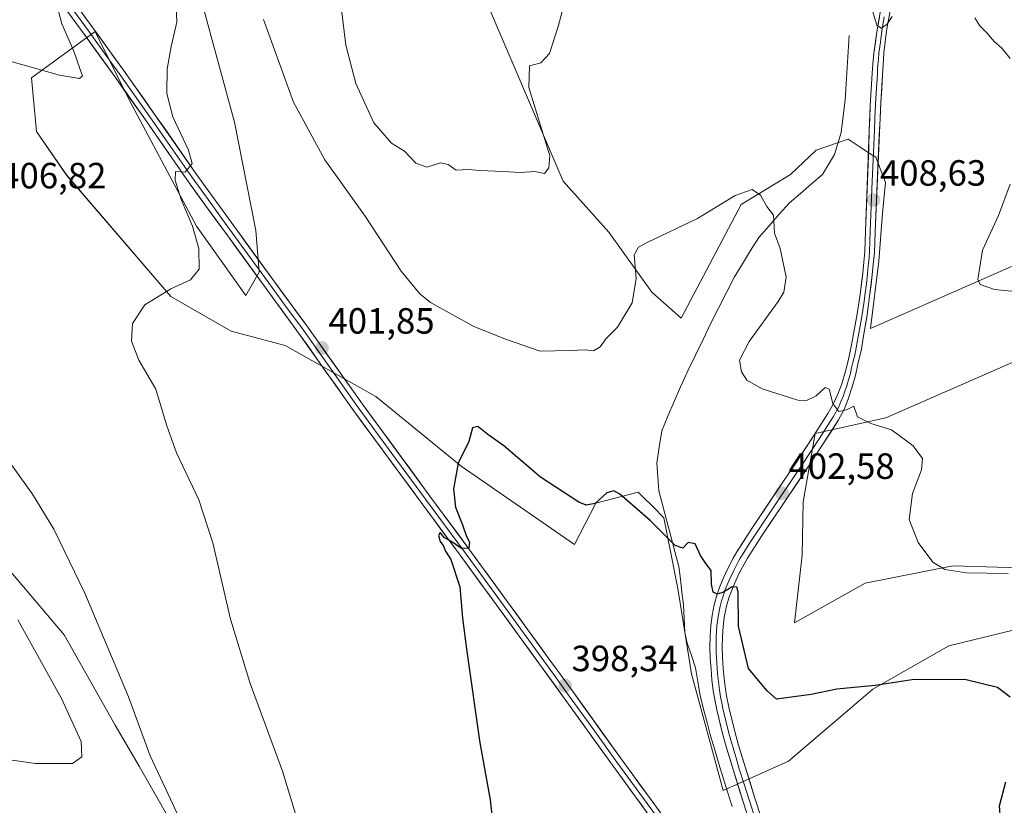
# Model space of a CAD drawing. Units: metres. Extents: x 601096 to 604562, y 4696779 to 4699142.
# Drawn here: x 603324 to 603594, y 4698113 to 4698329 of the extents above; entities that cross this region are included whole.
import ezdxf
from ezdxf.enums import TextEntityAlignment as Align

# ---------------------------------------------------------------- set-up
doc = ezdxf.new("R2010")
doc.units = ezdxf.units.M
doc.header["$MEASUREMENT"] = 0
for name, color, linetype, lineweight in [('Carátula', 7, 'Continuous', 5), ('Corriente natural lineal', 142, 'Continuous', 13), ('Cultivos herbáceos CxS', 92, 'Continuous', 0), ('Curva de nivel maestra', 36, 'Continuous', 30), ('Curva de nivel normal', 36, 'Continuous', 0), ('Layer 0', 7, 'Continuous', 0), ('Matorral CxS', 135, 'Continuous', 0), ('Punto de cota en terreno', 7, 'Continuous', 0), ('Rótulo de punto de cota en terreno', 19, 'Continuous', 0)]:
    doc.layers.add(name, color=color, linetype=linetype, lineweight=lineweight)
doc.styles.add('Arial', font='txt', dxfattribs={"height": 0.2})

# ---------------------------------------------------------------- blocks, each defined once
blk = doc.blocks.new('*U152')
at = {"layer": 'Cultivos herbáceos CxS', "color": 92, "linetype": 'Continuous', "lineweight": 0}
for points in [[(603322.2801, 4698084.6815, 410.5054), (603337.3949, 4698079.4823, 410.5404), (603355.4661, 4698077.9321, 410.7059), (603363.8713, 4698105.4611, 411.4056), (603365.0297, 4698109.2545, 410.6319), (603356.8623, 4698123.7535, 411.0473), (603350.2107, 4698135.0355, 411.3043), (603336.2169, 4698159.8191, 411.4572), (603315.8761, 4698183.7861, 413.6199)], [(603628.8293, 4698177.2973, 405.2663), (603580.1787, 4698178.7151, 404.7893), (603556.0897, 4698173.9903, 402.9702), (603536.7237, 4698163.1217, 402.063), (603538.7857, 4698181.6773, 402.5225), (603539.0541, 4698196.3091, 402.6643), (603542.3923, 4698215.1027, 404.0392), (603561.7583, 4698219.3555, 405.1228), (603607.1033, 4698239.2017, 408.4534)], [(603596.2397, 4698260.9397, 410.4733), (603557.5075, 4698243.9283, 407.1424), (603559.8685, 4698262.3581, 408.235), (603560.8139, 4698275.5885, 408.606), (603561.6841, 4698283.9907, 408.6739), (603558.9629, 4698290.9185, 408.7501), (603557.4649, 4698291.9029, 408.8144), (603555.1327, 4698293.4351, 408.7357), (603554.4479, 4698293.8853, 408.7181), (603551.3669, 4698295.9097, 408.3555), (603542.6279, 4698292.8379, 406.3644), (603535.5427, 4698286.2221, 405.8903), (603522.0819, 4698277.9523, 404.6567), (603505.5497, 4698246.7637, 402.2452), (603497.5195, 4698253.8529, 402.8965), (603485.7117, 4698270.3915, 406.0605), (603473.1939, 4698284.3327, 408.5363), (603443.3989, 4698354.1921, 411.2815)], [(603374.0037, 4698333.4803, 403.4361), (603382.9831, 4698300.5497, 402.4228), (603388.8241, 4698270.8059, 402.5722), (603389.7479, 4698259.3833, 402.4792), (603386.0887, 4698252.9323, 402.6693), (603372.5859, 4698272.0483, 404.1538), (603354.1655, 4698306.5449, 406.8131), (603344.7187, 4698325.4469, 408.3041), (603332.2889, 4698316.3725, 410.0337), (603327.2417, 4698312.6877, 409.4575), (603328.6585, 4698298.0383, 407.8996), (603336.8663, 4698286.0533, 406.9113), (603365.5007, 4698252.6735, 404.6494), (603382.0331, 4698243.2223, 402.6322), (603396.9107, 4698239.2053, 401.7417), (603421.8067, 4698225.2013, 400.7332), (603445.2093, 4698206.0671, 399.8779), (603476.3129, 4698184.5803, 399.1653), (603482.1681, 4698195.9659, 399.7423), (603493.7791, 4698199.0039, 400.2118), (603499.0579, 4698193.7183, 400.2022), (603499.7227, 4698193.0525, 400.195), (603500.8261, 4698191.9477, 400.1881), (603504.6307, 4698172.5639, 399.3332), (603508.4035, 4698149.1283, 398.269), (603517.1203, 4698117.0475, 396.5703), (603535.0691, 4698125.0803, 397.1636), (603558.2135, 4698144.9279, 399.4092), (603578.9965, 4698156.7413, 400.9323), (603617.7287, 4698166.1917, 403.0069)]]:
    blk.add_polyline3d(points, dxfattribs=at)
blk = doc.blocks.new('*U185')
at = {"layer": 'Curva de nivel normal', "color": 36, "linetype": 'Continuous', "lineweight": 0}
blk.add_polyline3d([(603323.51, 4698163.93, 415), (603335.48, 4698142.33, 415), (603340.86, 4698130.48, 415), (603341.12, 4698126.29, 415), (603338.5, 4698124.48, 415), (603328.37, 4698124.47, 415), (603305.83, 4698127.71, 415)], dxfattribs=at)
blk = doc.blocks.new('*U186')
at = {"layer": 'Curva de nivel normal', "color": 36, "linetype": 'Continuous', "lineweight": 0}
for points in [[(603595.36, 4698176.68, 405), (603583.9, 4698176.81, 405), (603577.9, 4698177.72, 405), (603574.68, 4698179.76, 405), (603570.66, 4698185.18, 405), (603568.12, 4698191.46, 405), (603569.07, 4698198.58, 405), (603571.57, 4698205.08, 405), (603571.8, 4698208.18, 405), (603569.29, 4698211.65, 405), (603563.33, 4698216.13, 405), (603557.66, 4698217.84, 405), (603553.95, 4698219.63, 405), (603552.96, 4698222.56, 405), (603550.98, 4698221.56, 405), (603548.84, 4698221.09, 405), (603547.17, 4698223.34, 405), (603546.22, 4698227.22, 405), (603545.11, 4698227.68, 405), (603542.65, 4698225.38, 405), (603539.96, 4698224.16, 405), (603537.64, 4698224.25, 405), (603527.78, 4698227.37, 405), (603523.6, 4698229.75, 405), (603522.09, 4698232.02, 405), (603521.6, 4698235.18, 405), (603524.2, 4698240.3, 405), (603532.17, 4698251.35, 405), (603533.72, 4698253.92, 405), (603534.42, 4698257.96, 405), (603532.75, 4698265.83, 405), (603531.18, 4698270.04, 405), (603530.88, 4698275.05, 405), (603529.11, 4698277.37, 405), (603527.33, 4698280.53, 405), (603525.07, 4698282.08, 405), (603520.41, 4698280.44, 405), (603510.08, 4698274.15, 405), (603496.23, 4698267.48, 405), (603493.89, 4698266.26, 405), (603492.69, 4698264.1, 405), (603493.2, 4698257.63, 405), (603492.14, 4698250.92, 405), (603488.13, 4698244.24, 405), (603485.03, 4698241.13, 405), (603483.33, 4698238.84, 405), (603481.53, 4698237.75, 405), (603479.25, 4698238.08, 405), (603475.24, 4698237.9, 405), (603466.84, 4698237.67, 405), (603457.68, 4698240.85, 405), (603448.68, 4698244.48, 405), (603436.82, 4698251.01, 405), (603433.81, 4698253.42, 405), (603428.72, 4698259.64, 405), (603418.86, 4698274.79, 405), (603407.74, 4698290.22, 405), (603399.21, 4698306.02, 405), (603390.96, 4698328.77, 405)], [(603366.56, 4698344.12, 405), (603367.2, 4698328, 405), (603365.64, 4698321.31, 405), (603364.46, 4698315.14, 405), (603364.4, 4698308.44, 405), (603366.06, 4698302.02, 405), (603370.37, 4698292.89, 405), (603371.37, 4698289.18, 405), (603369.42, 4698286.82, 405), (603366.77, 4698287.01, 405), (603366.73, 4698284.65, 405), (603368.33, 4698279.3, 405), (603371.43, 4698272.03, 405), (603373.19, 4698265.83, 405), (603373.25, 4698260.2, 405), (603370.91, 4698257.28, 405), (603365.55, 4698254.79, 405), (603358.37, 4698250.44, 405), (603354.95, 4698245.31, 405), (603354.75, 4698240.4, 405), (603356.71, 4698235.2, 405), (603361.42, 4698227.24, 405), (603364.29, 4698217.44, 405), (603367.06, 4698209.76, 405), (603373.17, 4698196.84, 405), (603377.05, 4698185.08, 405), (603381.91, 4698164.07, 405), (603387.27, 4698146.43, 405), (603396.17, 4698122.33, 405), (603406.06, 4698089.9, 405)]]:
    blk.add_polyline3d(points, dxfattribs=at)
blk = doc.blocks.new('*U192')
at = {"layer": 'Curva de nivel normal', "color": 36, "linetype": 'Continuous', "lineweight": 0}
for points in [[(603603.73, 4698253.47, 410), (603591.55, 4698254.66, 410), (603587.62, 4698255.96, 410), (603587.02, 4698257.37, 410), (603588.29, 4698265.38, 410), (603592.7, 4698274.9, 410), (603595.84, 4698283.56, 410)], [(603595.86, 4698318.02, 410), (603593.56, 4698320.91, 410), (603591.44, 4698322.69, 410), (603589.49, 4698325.1, 410), (603587.58, 4698326.98, 410), (603586.13, 4698329.16, 410)], [(603563.49, 4698329.56, 410), (603562.03, 4698327.38, 410), (603560.46, 4698326.37, 410), (603559.3, 4698327.16, 410), (603558.05, 4698331.09, 410)], [(603475.06, 4698338.9, 410), (603471.84, 4698326.82, 410), (603469.44, 4698319.43, 410), (603467.06, 4698316.89, 410), (603463.99, 4698316.06, 410), (603463.77, 4698310.1, 410), (603469.52, 4698291.34, 410), (603469.27, 4698288.05, 410), (603468.11, 4698286.49, 410), (603465.29, 4698286.98, 410), (603461.41, 4698286.71, 410), (603456.67, 4698287.03, 410), (603450.39, 4698287.31, 410), (603447.08, 4698287.57, 410), (603443.78, 4698287.41, 410), (603441.64, 4698288.93, 410), (603439.51, 4698289.36, 410), (603435.77, 4698288.16, 410), (603432.79, 4698289.3, 410), (603429.61, 4698292.64, 410), (603426.05, 4698294.83, 410), (603421.22, 4698300.36, 410), (603416.32, 4698311.14, 410), (603413.51, 4698321.7, 410), (603412.14, 4698332.96, 410)], [(603334.65, 4698331.01, 410), (603335.62, 4698327.59, 410), (603338.93, 4698320.06, 410), (603340.6, 4698315.05, 410), (603341.24, 4698313.29, 410), (603340.41, 4698312.52, 410), (603335, 4698313.47, 410), (603317.02, 4698318.48, 410)], [(603302.3, 4698233.54, 410), (603327.57, 4698198.46, 410), (603333.37, 4698188.79, 410), (603341.9, 4698171.28, 410), (603353.9, 4698142.76, 410), (603359.88, 4698126.55, 410), (603365.45, 4698114.66, 410), (603373.95, 4698096.27, 410)]]:
    blk.add_polyline3d(points, dxfattribs=at)
blk = doc.blocks.new('5PATER')
at = {"layer": 'Carátula', "linetype": 'Continuous', "lineweight": 5}
h = blk.add_hatch(color=250, dxfattribs=at)
edge = h.paths.add_edge_path()
edge.add_ellipse((0, 0.01), major_axis=(-1.33, -1.34), ratio=0.999422, start_angle=0, end_angle=360)

msp = doc.modelspace()

# ---------------------------------------------------------------- linework, layer by layer
at = {"layer": 'Corriente natural lineal', "color": 142, "linetype": 'Continuous', "lineweight": 13}
msp.add_polyline3d([(603551.73, 4698324.36, 408.62), (603551.44, 4698319.95, 408.26), (603551.15, 4698315.55, 407.95), (603550.85, 4698311.14, 407.65), (603550.56, 4698306.73, 407.42), (603550.04, 4698302.23, 407.26), (603549.52, 4698297.73, 407.18), (603548.6, 4698294.69, 407.03), (603547.68, 4698291.65, 406.76), (603546.03, 4698288.92, 406.41), (603544.37, 4698286.18, 406.39), (603541.36, 4698283.6, 406.16), (603538.34, 4698281.01, 405.82), (603535.33, 4698278.43, 405.54), (603532.51, 4698275.26, 405.09), (603529.7, 4698272.1, 404.75), (603526.88, 4698268.93, 404.37), (603524.65, 4698265.31, 404.12), (603522.41, 4698261.69, 403.8), (603520.18, 4698258.07, 403.5), (603518, 4698253.78, 403.02), (603515.83, 4698249.48, 402.54), (603513.65, 4698245.19, 402.35), (603511.58, 4698240.88, 402.07), (603509.51, 4698236.56, 402.09), (603507.44, 4698232.25, 401.99), (603505.37, 4698227.93, 401.72), (603503.66, 4698223.88, 401.63), (603501.95, 4698219.84, 401.28), (603500.24, 4698215.79, 401.05), (603499.55, 4698211.37, 400.92), (603498.86, 4698206.94, 400.75), (603499.16, 4698203.15, 400.6), (603499.45, 4698199.36, 400.41), (603500.55, 4698195.2, 400.3), (603501.64, 4698191.04, 400.16), (603502.74, 4698186.88, 399.95), (603503.83, 4698182.72, 399.8), (603504.93, 4698178.56, 399.65), (603505.37, 4698175.06, 399.51), (603505.8, 4698171.56, 399.36), (603506.24, 4698168.06, 399.18), (603506.41, 4698164.27, 398.96), (603506.57, 4698160.47, 398.71), (603507.21, 4698157.54, 398.55), (603508.37, 4698154.12, 398.42), (603509.53, 4698150.7, 398.36), (603510.16, 4698146.91, 398.19), (603510.78, 4698143.12, 397.87), (603511.73, 4698139.44, 397.49), (603512.68, 4698135.77, 397.37), (603513.63, 4698132.09, 397.26), (603514.79, 4698128.23, 397.06), (603515.96, 4698124.38, 396.84), (603517.12, 4698120.52, 396.71), (603518.28, 4698116.66, 396.62), (603519.54, 4698112.68, 396.47)], dxfattribs=at)
at = {"layer": 'Cultivos herbáceos CxS', "color": 92, "linetype": 'Continuous', "lineweight": 0}
for points in [[(603596.24, 4698260.94, 410.47), (603557.51, 4698243.93, 407.14), (603559.87, 4698262.36, 408.24), (603560.81, 4698275.59, 408.61), (603561.68, 4698283.99, 408.67), (603558.96, 4698290.92, 408.75), (603557.46, 4698291.9, 408.81), (603555.13, 4698293.44, 408.74), (603554.45, 4698293.89, 408.72), (603551.37, 4698295.91, 408.36), (603542.63, 4698292.84, 406.36), (603535.54, 4698286.22, 405.89), (603522.08, 4698277.95, 404.66), (603505.55, 4698246.76, 402.25), (603497.52, 4698253.85, 402.9), (603485.71, 4698270.39, 406.06), (603473.19, 4698284.33, 408.54), (603443.4, 4698354.19, 411.28)], [(603374, 4698333.48, 403.44), (603382.98, 4698300.55, 402.42), (603388.82, 4698270.81, 402.57), (603389.75, 4698259.38, 402.48), (603386.09, 4698252.93, 402.67), (603372.59, 4698272.05, 404.15), (603354.17, 4698306.54, 406.81), (603344.72, 4698325.45, 408.3), (603332.29, 4698316.37, 410.03), (603327.24, 4698312.69, 409.46), (603328.66, 4698298.04, 407.9), (603336.87, 4698286.05, 406.91), (603365.5, 4698252.67, 404.65), (603382.03, 4698243.22, 402.63), (603396.91, 4698239.21, 401.74), (603421.81, 4698225.2, 400.73), (603445.21, 4698206.07, 399.88), (603476.31, 4698184.58, 399.17), (603482.17, 4698195.97, 399.74), (603493.78, 4698199, 400.21), (603499.06, 4698193.72, 400.2), (603499.72, 4698193.05, 400.19), (603500.83, 4698191.95, 400.19), (603504.63, 4698172.56, 399.33), (603508.4, 4698149.13, 398.27), (603517.12, 4698117.05, 396.57), (603535.07, 4698125.08, 397.16), (603558.21, 4698144.93, 399.41), (603579, 4698156.74, 400.93), (603617.73, 4698166.19, 403.01)], [(603628.83, 4698177.3, 405.27), (603580.18, 4698178.72, 404.79), (603556.09, 4698173.99, 402.97), (603536.72, 4698163.12, 402.06), (603538.79, 4698181.68, 402.52), (603539.05, 4698196.31, 402.66), (603542.39, 4698215.1, 404.04), (603561.76, 4698219.36, 405.12), (603607.1, 4698239.2, 408.45)], [(603322.28, 4698084.68, 410.51), (603337.39, 4698079.48, 410.54), (603355.47, 4698077.93, 410.71), (603363.87, 4698105.46, 411.41), (603365.03, 4698109.25, 410.63), (603356.86, 4698123.75, 411.05), (603350.21, 4698135.04, 411.3), (603336.22, 4698159.82, 411.46), (603315.88, 4698183.79, 413.62)]]:
    msp.add_polyline3d(points, dxfattribs=at)
at = {"layer": 'Curva de nivel maestra', "color": 36, "linetype": 'Continuous', "lineweight": 30}
for points in [[(603595.84, 4698142.7, 400), (603592.42, 4698145.38, 400), (603583.84, 4698147.48, 400), (603569.49, 4698147.52, 400), (603558.82, 4698145.92, 400), (603548.33, 4698144.89, 400), (603541.3, 4698143.43, 400), (603531.76, 4698142.18, 400), (603529.17, 4698144.41, 400), (603524.07, 4698150.58, 400), (603521.35, 4698162.19, 400), (603521.2, 4698171.65, 400), (603520.88, 4698172.87, 400), (603519.6, 4698172.96, 400), (603517.23, 4698171.5, 400), (603515.48, 4698170.94, 400), (603514.32, 4698171.5, 400), (603513.87, 4698173.72, 400), (603513.84, 4698177.47, 400), (603512.39, 4698179.38, 400), (603510.85, 4698181.61, 400), (603509.46, 4698184.77, 400), (603507.54, 4698185.11, 400), (603506.06, 4698183.56, 400), (603503.97, 4698184.34, 400), (603497.03, 4698191.2, 400), (603488.74, 4698198.43, 400), (603487.13, 4698199.31, 400), (603485.16, 4698198.78, 400), (603482, 4698195.86, 400), (603479.51, 4698195.4, 400), (603477.45, 4698196.2, 400), (603466.95, 4698203.11, 400), (603456.88, 4698211.71, 400), (603452.55, 4698214.78, 400), (603449.74, 4698217.02, 400), (603448.35, 4698216.64, 400), (603447.3, 4698212.91, 400), (603444.4, 4698206.91, 400), (603443.06, 4698199.88, 400), (603443.6, 4698194.86, 400), (603445.55, 4698190.05, 400), (603446.66, 4698186.83, 400), (603447.46, 4698185.24, 400), (603447.31, 4698183.56, 400), (603445.25, 4698183.51, 400), (603442.37, 4698185.49, 400), (603440.58, 4698186.41, 400), (603439.42, 4698187.93, 400), (603438.93, 4698187.04, 400), (603439.44, 4698185.39, 400), (603440.36, 4698184.19, 400), (603440.93, 4698182.76, 400), (603442.34, 4698180.51, 400), (603444.84, 4698173.01, 400), (603445.55, 4698164.39, 400), (603446.71, 4698155.22, 400), (603450.32, 4698130.16, 400), (603453.19, 4698114.47, 400), (603455.24, 4698095.34, 400)], [(603595.97, 4698105.61, 400), (603593.26, 4698109.2, 400), (603592.98, 4698112.86, 400), (603594.68, 4698119.48, 400)]]:
    msp.add_polyline3d(points, dxfattribs=at)
at = {"layer": 'Layer 0', "linetype": 'Continuous', "lineweight": 0}
for points in [[(603503.33, 4698101.26), (603486.69, 4698124.02), (603473.49, 4698142.41), (603466.71, 4698151.79), (603455.54, 4698167.12), (603444.88, 4698181.67), (603434.24, 4698196.17), (603415.69, 4698221.35), (603400.67, 4698242.56), (603391.09, 4698255.63), (603381.11, 4698269.33), (603375.24, 4698277.42), (603369.94, 4698284.8), (603358.56, 4698301.17), (603350.1, 4698313.08), (603341.97, 4698324.38), (603326.74, 4698345.26)], [(603504.53, 4698102.14), (603496.21, 4698113.51), (603487.89, 4698124.89), (603481.29, 4698134.09), (603474.69, 4698143.28), (603471.3, 4698147.97), (603467.91, 4698152.66), (603456.74, 4698168), (603446.08, 4698182.55), (603435.44, 4698197.05), (603426.17, 4698209.63), (603416.9, 4698222.22), (603401.88, 4698243.43), (603397.08, 4698249.97), (603392.29, 4698256.51), (603387.3, 4698263.36), (603382.31, 4698270.2), (603379.38, 4698274.24), (603376.45, 4698278.29), (603371.15, 4698285.66), (603365.46, 4698293.84), (603359.77, 4698302.02), (603355.54, 4698307.99), (603351.31, 4698313.94), (603347.24, 4698319.6), (603343.17, 4698325.25), (603327.94, 4698346.14)], [(603329.13, 4698347.01), (603344.37, 4698326.12), (603352.52, 4698314.8), (603360.98, 4698302.87), (603372.36, 4698286.51), (603377.65, 4698279.15), (603383.5, 4698271.07), (603393.48, 4698257.38), (603403.08, 4698244.3), (603418.1, 4698223.09), (603436.63, 4698197.92), (603447.27, 4698183.42), (603457.93, 4698168.87), (603469.11, 4698153.53), (603475.89, 4698144.14), (603489.09, 4698125.76), (603505.73, 4698103.01), (603522.56, 4698079.64), (603525.97, 4698074.81), (603527.21, 4698073.28), (603528.59, 4698071.82), (603530.16, 4698070.46), (603531.19, 4698069.72)], [(603524.45, 4698108.27), (603522.59, 4698113.96), (603519.92, 4698122.54), (603518.1, 4698128.54), (603517.04, 4698132.38), (603515.39, 4698139.18), (603514.7, 4698142.48), (603514.39, 4698144.46), (603514.03, 4698147.44), (603513.77, 4698150.42), (603513.56, 4698153.42), (603513.46, 4698156.41), (603513.5, 4698159.41), (603513.71, 4698162.41), (603514.05, 4698165.14), (603514.63, 4698168.07), (603515.44, 4698170.94), (603516.1, 4698172.83), (603517.21, 4698175.47), (603518.48, 4698178.2), (603519.86, 4698180.85), (603520.85, 4698182.58), (603524.8, 4698188.76), (603537.64, 4698207.85), (603541.99, 4698214.51), (603545.84, 4698220.55), (603547.3, 4698223.17), (603548.57, 4698225.88), (603549.63, 4698228.68), (603550.64, 4698232.15), (603551.38, 4698235.05), (603552.23, 4698238.95), (603552.8, 4698241.89), (603553.87, 4698247.93), (603554.78, 4698253.85), (603555.44, 4698259.11), (603555.75, 4698262.09), (603555.96, 4698265.08), (603556.19, 4698270.61), (603557.21, 4698298.25), (603557.49, 4698305.05), (603557.98, 4698314.03), (603558.15, 4698316.49), (603558.44, 4698319.47), (603559.31, 4698325.4), (603560.66, 4698333.35)], [(603563.23, 4698332.6), (603561.93, 4698325.61), (603561.18, 4698319.58), (603560.99, 4698316.28), (603560.86, 4698313.48), (603560.35, 4698305.94), (603558.79, 4698270.47), (603558.62, 4698264.71), (603558.25, 4698261.48), (603558.04, 4698258.6), (603557.34, 4698253.42), (603556.58, 4698247.64), (603555.51, 4698241.34), (603555.06, 4698238.19), (603554.06, 4698234.09), (603553.43, 4698231.02), (603552.4, 4698227.6), (603551.44, 4698224.51), (603550.32, 4698221.63), (603548.75, 4698218.82), (603544.84, 4698212.67), (603540.46, 4698205.97), (603527.63, 4698186.91), (603523.75, 4698180.82), (603522.83, 4698179.23), (603521.52, 4698176.7), (603520.31, 4698174.1), (603519.26, 4698171.61), (603518.67, 4698169.92), (603517.93, 4698167.28), (603517.4, 4698164.6), (603517.08, 4698162.08), (603516.89, 4698159.27), (603516.84, 4698156.44), (603516.94, 4698153.59), (603517.14, 4698150.69), (603517.4, 4698147.79), (603517.74, 4698144.93), (603518.03, 4698143.1), (603518.7, 4698139.93), (603520.31, 4698133.23), (603521.35, 4698129.48), (603523.15, 4698123.53), (603525.82, 4698114.99), (603527.66, 4698109.35)], [(603561.3, 4698329.48), (603560.62, 4698325.51), (603560.25, 4698322.49), (603559.81, 4698319.53), (603559.72, 4698317.88), (603559.57, 4698316.39), (603559.49, 4698315.16), (603559.42, 4698313.76), (603559.17, 4698309.99), (603558.92, 4698305.5), (603558.75, 4698301.64), (603558.61, 4698298.24), (603558, 4698284.36), (603557.49, 4698270.54), (603557.38, 4698267.78), (603557.29, 4698264.9), (603557.19, 4698263.4), (603557, 4698261.79), (603556.85, 4698260.3), (603556.74, 4698258.86), (603556.41, 4698256.23), (603556.06, 4698253.64), (603555.68, 4698250.75), (603555.23, 4698247.79), (603554.69, 4698244.64), (603554.16, 4698241.62), (603553.87, 4698240.15), (603553.65, 4698238.57), (603553.22, 4698236.62), (603552.72, 4698234.57), (603552.35, 4698233.12), (603552.04, 4698231.59), (603551.53, 4698229.85), (603551.02, 4698228.14), (603550.49, 4698226.74), (603550.01, 4698225.2), (603549.37, 4698223.84), (603548.81, 4698222.4), (603547.3, 4698219.69), (603545.34, 4698216.61), (603543.42, 4698213.59), (603539.05, 4698206.91), (603532.64, 4698197.38), (603526.22, 4698187.84), (603524.28, 4698184.79), (603522.3, 4698181.7), (603521.81, 4698180.84), (603521.35, 4698180.04), (603520.69, 4698178.78), (603520, 4698177.45), (603518.76, 4698174.79), (603517.68, 4698172.22), (603517.06, 4698170.43), (603516.69, 4698169.11), (603516.28, 4698167.68), (603515.73, 4698164.87), (603515.56, 4698163.51), (603515.4, 4698162.25), (603515.29, 4698160.75), (603515.2, 4698159.34), (603515.18, 4698157.84), (603515.15, 4698156.43), (603515.2, 4698154.93), (603515.25, 4698153.51), (603515.46, 4698150.56), (603515.59, 4698149.11), (603515.72, 4698147.62), (603515.89, 4698146.19), (603516.07, 4698144.7), (603516.37, 4698142.79), (603516.71, 4698141.14), (603517.05, 4698139.56), (603517.85, 4698136.21), (603518.68, 4698132.81), (603519.21, 4698130.89), (603519.73, 4698129.01), (603520.64, 4698126.01), (603521.54, 4698123.04), (603522.87, 4698118.77), (603524.21, 4698114.48), (603526.06, 4698108.81)]]:
    msp.add_lwpolyline(points, dxfattribs=at)
for points in [[(603495.01, 4698112.64, 396.89), (603492.24, 4698116.43, 396.97), (603489.46, 4698120.23, 397.18), (603486.69, 4698124.02, 397.23), (603484.05, 4698127.7, 397.48), (603481.41, 4698131.38, 397.62), (603478.77, 4698135.05, 397.83), (603476.13, 4698138.73, 397.86), (603473.49, 4698142.41, 398.04), (603471.23, 4698145.54, 398.16), (603468.97, 4698148.66, 398.32), (603466.71, 4698151.79, 398.38), (603463.92, 4698155.62, 398.63), (603461.13, 4698159.46, 398.75), (603458.33, 4698163.29, 398.88), (603455.54, 4698167.12, 399.16), (603452.88, 4698170.76, 399.29), (603450.21, 4698174.4, 399.52), (603447.55, 4698178.03, 399.53), (603444.88, 4698181.67, 399.79), (603442.22, 4698185.3, 399.79), (603439.56, 4698188.92, 400.14), (603436.9, 4698192.55, 400.15), (603434.24, 4698196.17, 400.38), (603431.59, 4698199.77, 400.4), (603428.94, 4698203.36, 400.59), (603426.29, 4698206.96, 400.72), (603423.64, 4698210.56, 400.85), (603420.99, 4698214.16, 400.92), (603418.34, 4698217.75, 400.92), (603415.69, 4698221.35, 401.11), (603413.19, 4698224.89, 401.16), (603410.68, 4698228.42, 401.3), (603408.18, 4698231.96, 401.37), (603405.68, 4698235.49, 401.52), (603403.17, 4698239.03, 401.63), (603400.67, 4698242.56, 401.85), (603398.28, 4698245.83, 401.91), (603395.88, 4698249.1, 402.02), (603393.49, 4698252.36, 402.17), (603391.09, 4698255.63, 402.36), (603388.6, 4698259.06, 402.53), (603386.1, 4698262.48, 402.77), (603383.61, 4698265.91, 402.98), (603381.11, 4698269.33, 403.15), (603378.18, 4698273.38, 403.52), (603375.24, 4698277.42, 404.02), (603372.59, 4698281.11, 404.28), (603369.94, 4698284.8, 404.7), (603367.1, 4698288.89, 404.96), (603364.25, 4698292.99, 405.53), (603361.41, 4698297.08, 405.98), (603358.56, 4698301.17, 406.36), (603355.74, 4698305.14, 406.8), (603352.92, 4698309.11, 407.13), (603350.1, 4698313.08, 407.7), (603347.39, 4698316.85, 408.02), (603344.68, 4698320.61, 408.57), (603341.97, 4698324.38, 408.89), (603339.43, 4698327.86, 409.39), (603336.89, 4698331.34, 409.71)], [(603341.83, 4698329.6, 409.25), (603344.37, 4698326.12, 408.62), (603347.09, 4698322.35, 408.32), (603349.8, 4698318.57, 407.79), (603352.52, 4698314.8, 407.35), (603355.34, 4698310.82, 406.85), (603358.16, 4698306.85, 406.46), (603360.98, 4698302.87, 406.25), (603363.83, 4698298.78, 405.58), (603366.67, 4698294.69, 405.35), (603369.52, 4698290.6, 404.83), (603372.36, 4698286.51, 404.57), (603375.01, 4698282.83, 404.32), (603377.65, 4698279.15, 403.99), (603380.58, 4698275.11, 403.65), (603383.5, 4698271.07, 403.26), (603386, 4698267.65, 403.13), (603388.49, 4698264.23, 402.75), (603390.99, 4698260.8, 402.64), (603393.48, 4698257.38, 402.33), (603395.88, 4698254.11, 402.29), (603398.28, 4698250.84, 401.99), (603400.68, 4698247.57, 401.95), (603403.08, 4698244.3, 401.84), (603405.58, 4698240.77, 401.74), (603408.09, 4698237.23, 401.54), (603410.59, 4698233.7, 401.49), (603413.09, 4698230.16, 401.3), (603415.6, 4698226.63, 401.25), (603418.1, 4698223.09, 401.1), (603420.75, 4698219.49, 401.01), (603423.39, 4698215.9, 400.9), (603426.04, 4698212.3, 400.89), (603428.69, 4698208.71, 400.71), (603431.34, 4698205.11, 400.69), (603433.98, 4698201.52, 400.45), (603436.63, 4698197.92, 400.45), (603439.29, 4698194.3, 400.18), (603441.95, 4698190.67, 400.11), (603444.61, 4698187.05, 399.94), (603447.27, 4698183.42, 399.9), (603449.94, 4698179.78, 399.64), (603452.6, 4698176.15, 399.51), (603455.27, 4698172.51, 399.37), (603457.93, 4698168.87, 399.25), (603460.73, 4698165.04, 399.1), (603463.52, 4698161.2, 398.87), (603466.32, 4698157.37, 398.76), (603469.11, 4698153.53, 398.52), (603471.37, 4698150.4, 398.5), (603473.63, 4698147.27, 398.29), (603475.89, 4698144.14, 398.24), (603478.53, 4698140.46, 397.97), (603481.17, 4698136.79, 397.88), (603483.81, 4698133.11, 397.69), (603486.45, 4698129.44, 397.68), (603489.09, 4698125.76, 397.39), (603491.86, 4698121.97, 397.34), (603494.64, 4698118.18, 397.07), (603497.41, 4698114.39, 397), (603500.18, 4698110.59, 396.76)], [(603523.52, 4698111.12, 396.49), (603522.59, 4698113.96, 396.64), (603521.26, 4698118.25, 396.92), (603519.92, 4698122.54, 397.02), (603519.01, 4698125.54, 397.06), (603518.1, 4698128.54, 397.15), (603517.04, 4698132.38, 397.44), (603516.22, 4698135.78, 397.68), (603515.39, 4698139.18, 397.79), (603514.7, 4698142.48, 397.93), (603514.39, 4698144.46, 398.04), (603514.03, 4698147.44, 398.21), (603513.77, 4698150.42, 398.35), (603513.56, 4698153.42, 398.45), (603513.46, 4698156.41, 398.63), (603513.5, 4698159.41, 398.83), (603513.71, 4698162.41, 399.09), (603514.05, 4698165.14, 399.3), (603514.63, 4698168.07, 399.53), (603515.44, 4698170.94, 399.8), (603516.1, 4698172.83, 400.05), (603517.21, 4698175.47, 400.19), (603518.48, 4698178.2, 400.31), (603519.86, 4698180.85, 400.54), (603520.85, 4698182.58, 400.77), (603522.83, 4698185.67, 400.92), (603524.8, 4698188.76, 401.25), (603527.37, 4698192.58, 401.55), (603529.94, 4698196.4, 402.04), (603532.5, 4698200.21, 402.37), (603535.07, 4698204.03, 402.84), (603537.64, 4698207.85, 403.3), (603539.82, 4698211.18, 403.67), (603541.99, 4698214.51, 403.95), (603543.92, 4698217.53, 404.21), (603545.84, 4698220.55, 404.63), (603547.3, 4698223.17, 404.82), (603548.57, 4698225.88, 405.04), (603549.63, 4698228.68, 405.36), (603550.64, 4698232.15, 405.77), (603551.38, 4698235.05, 405.97), (603552.23, 4698238.95, 406.18), (603552.8, 4698241.89, 406.43), (603553.34, 4698244.91, 406.66), (603553.87, 4698247.93, 406.88), (603554.33, 4698250.89, 407.1), (603554.78, 4698253.85, 407.33), (603555.11, 4698256.48, 407.5), (603555.44, 4698259.11, 407.67), (603555.75, 4698262.09, 407.83), (603555.96, 4698265.08, 407.98), (603556.08, 4698267.85, 408.09), (603556.19, 4698270.61, 408.2), (603556.36, 4698275.22, 408.37), (603556.53, 4698279.82, 408.54), (603556.7, 4698284.43, 408.67), (603556.87, 4698289.04, 408.75), (603557.04, 4698293.64, 408.9), (603557.21, 4698298.25, 409), (603557.35, 4698301.65, 408.99), (603557.49, 4698305.05, 409.02), (603557.74, 4698309.54, 409.16), (603557.98, 4698314.03, 409.28), (603558.15, 4698316.49, 409.35), (603558.44, 4698319.47, 409.45), (603558.88, 4698322.44, 409.56), (603559.31, 4698325.4, 409.71), (603559.99, 4698329.38, 409.95)], [(603562.58, 4698329.11, 409.98), (603561.93, 4698325.61, 409.89), (603561.56, 4698322.6, 409.78), (603561.18, 4698319.58, 409.64), (603560.99, 4698316.28, 409.46), (603560.86, 4698313.48, 409.31), (603560.61, 4698309.71, 409.09), (603560.35, 4698305.94, 408.92), (603560.16, 4698301.51, 408.8), (603559.96, 4698297.07, 408.76), (603559.77, 4698292.64, 408.72), (603559.57, 4698288.21, 408.61), (603559.38, 4698283.77, 408.49), (603559.18, 4698279.34, 408.34), (603558.99, 4698274.9, 408.24), (603558.79, 4698270.47, 408.15), (603558.71, 4698267.59, 408.1), (603558.62, 4698264.71, 408.06), (603558.25, 4698261.48, 407.98), (603558.04, 4698258.6, 407.89), (603557.69, 4698256.01, 407.67), (603557.34, 4698253.42, 407.49), (603556.96, 4698250.53, 407.32), (603556.58, 4698247.64, 407.1), (603556.05, 4698244.49, 406.82), (603555.51, 4698241.34, 406.54), (603555.06, 4698238.19, 406.26), (603554.06, 4698234.09, 405.92), (603553.43, 4698231.02, 405.75), (603552.4, 4698227.6, 405.54), (603551.44, 4698224.51, 405.21), (603550.32, 4698221.63, 404.92), (603548.75, 4698218.82, 404.7), (603546.8, 4698215.75, 404.29), (603544.84, 4698212.67, 403.91), (603542.65, 4698209.32, 403.69), (603540.46, 4698205.97, 403.22), (603537.89, 4698202.16, 402.78), (603535.33, 4698198.35, 402.26), (603532.76, 4698194.53, 402.04), (603530.2, 4698190.72, 401.53), (603527.63, 4698186.91, 401.25), (603525.69, 4698183.87, 400.83), (603523.75, 4698180.82, 400.69), (603522.83, 4698179.23, 400.55), (603521.52, 4698176.7, 400.19), (603520.31, 4698174.1, 399.96), (603519.26, 4698171.61, 399.92), (603518.67, 4698169.92, 399.84), (603517.93, 4698167.28, 399.63), (603517.4, 4698164.6, 399.36), (603517.08, 4698162.08, 399.06), (603516.89, 4698159.27, 398.71), (603516.84, 4698156.44, 398.49), (603516.94, 4698153.59, 398.35), (603517.14, 4698150.69, 398.26), (603517.4, 4698147.79, 398.17), (603517.74, 4698144.93, 398.11), (603518.03, 4698143.1, 398.04), (603518.7, 4698139.93, 397.85), (603519.51, 4698136.58, 397.58), (603520.31, 4698133.23, 397.28), (603521.35, 4698129.48, 397.18), (603522.25, 4698126.51, 397.18), (603523.15, 4698123.53, 397.08), (603524.49, 4698119.26, 396.78), (603525.82, 4698114.99, 396.66), (603526.74, 4698112.17, 396.63)]]:
    msp.add_polyline3d(points, dxfattribs=at)
at = {"layer": 'Matorral CxS', "color": 135, "linetype": 'Continuous', "lineweight": 0}
for points in [[(603443.4, 4698354.19, 411.28), (603473.19, 4698284.33, 408.54), (603485.71, 4698270.39, 406.06), (603497.52, 4698253.85, 402.9), (603505.55, 4698246.76, 402.25), (603522.08, 4698277.95, 404.66), (603535.54, 4698286.22, 405.89), (603542.63, 4698292.84, 406.36), (603551.37, 4698295.91, 408.36), (603554.45, 4698293.89, 408.72), (603555.13, 4698293.44, 408.74), (603557.46, 4698291.9, 408.81), (603558.96, 4698290.92, 408.75), (603561.68, 4698283.99, 408.67), (603560.81, 4698275.59, 408.61), (603559.87, 4698262.36, 408.24), (603557.51, 4698243.93, 407.14), (603596.24, 4698260.94, 410.47)], [(603596.24, 4698260.94, 410.47), (603557.51, 4698243.93, 407.14), (603559.87, 4698262.36, 408.24), (603560.81, 4698275.59, 408.61), (603561.68, 4698283.99, 408.67), (603558.96, 4698290.92, 408.75), (603557.46, 4698291.9, 408.81), (603555.13, 4698293.44, 408.74), (603554.45, 4698293.89, 408.72), (603551.37, 4698295.91, 408.36), (603542.63, 4698292.84, 406.36), (603535.54, 4698286.22, 405.89), (603522.08, 4698277.95, 404.66), (603505.55, 4698246.76, 402.25), (603497.52, 4698253.85, 402.9), (603485.71, 4698270.39, 406.06), (603473.19, 4698284.33, 408.54), (603443.4, 4698354.19, 411.28)], [(603617.73, 4698166.19, 403.01), (603579, 4698156.74, 400.93), (603558.21, 4698144.93, 399.41), (603535.07, 4698125.08, 397.16), (603517.12, 4698117.05, 396.57), (603508.4, 4698149.13, 398.27), (603504.63, 4698172.56, 399.33), (603500.83, 4698191.95, 400.19), (603499.72, 4698193.05, 400.19), (603499.06, 4698193.72, 400.2), (603493.78, 4698199, 400.21), (603482.17, 4698195.97, 399.74), (603476.31, 4698184.58, 399.17), (603445.21, 4698206.07, 399.88), (603421.81, 4698225.2, 400.73), (603396.91, 4698239.21, 401.74), (603382.03, 4698243.22, 402.63), (603365.5, 4698252.67, 404.65), (603336.87, 4698286.05, 406.91), (603328.66, 4698298.04, 407.9), (603327.24, 4698312.69, 409.46), (603332.29, 4698316.37, 410.03), (603344.72, 4698325.45, 408.3), (603354.17, 4698306.54, 406.81), (603372.59, 4698272.05, 404.15), (603386.09, 4698252.93, 402.67), (603389.75, 4698259.38, 402.48), (603388.82, 4698270.81, 402.57), (603382.98, 4698300.55, 402.42), (603374, 4698333.48, 403.44)], [(603374, 4698333.48, 403.44), (603382.98, 4698300.55, 402.42), (603388.82, 4698270.81, 402.57), (603389.75, 4698259.38, 402.48), (603386.09, 4698252.93, 402.67), (603372.59, 4698272.05, 404.15), (603354.17, 4698306.54, 406.81), (603344.72, 4698325.45, 408.3), (603332.29, 4698316.37, 410.03), (603327.24, 4698312.69, 409.46), (603328.66, 4698298.04, 407.9), (603336.87, 4698286.05, 406.91), (603365.5, 4698252.67, 404.65), (603382.03, 4698243.22, 402.63), (603396.91, 4698239.21, 401.74), (603421.81, 4698225.2, 400.73), (603445.21, 4698206.07, 399.88), (603476.31, 4698184.58, 399.17), (603482.17, 4698195.97, 399.74), (603493.78, 4698199, 400.21), (603499.06, 4698193.72, 400.2), (603499.72, 4698193.05, 400.19), (603500.83, 4698191.95, 400.19), (603504.63, 4698172.56, 399.33), (603508.4, 4698149.13, 398.27), (603517.12, 4698117.05, 396.57), (603535.07, 4698125.08, 397.16), (603558.21, 4698144.93, 399.41), (603579, 4698156.74, 400.93), (603617.73, 4698166.19, 403.01)], [(603607.1, 4698239.2, 408.45), (603561.76, 4698219.36, 405.12), (603542.39, 4698215.1, 404.04), (603539.05, 4698196.31, 402.66), (603538.79, 4698181.68, 402.52), (603536.72, 4698163.12, 402.06), (603556.09, 4698173.99, 402.97), (603580.18, 4698178.72, 404.79), (603628.83, 4698177.3, 405.27)], [(603628.83, 4698177.3, 405.27), (603580.18, 4698178.72, 404.79), (603556.09, 4698173.99, 402.97), (603536.72, 4698163.12, 402.06), (603538.79, 4698181.68, 402.52), (603539.05, 4698196.31, 402.66), (603542.39, 4698215.1, 404.04), (603561.76, 4698219.36, 405.12), (603607.1, 4698239.2, 408.45)], [(603315.88, 4698183.79, 413.62), (603336.22, 4698159.82, 411.46), (603350.21, 4698135.04, 411.3), (603356.86, 4698123.75, 411.05), (603365.03, 4698109.25, 410.63), (603363.87, 4698105.46, 411.41), (603355.47, 4698077.93, 410.71), (603337.39, 4698079.48, 410.54), (603322.28, 4698084.68, 410.51)], [(603322.28, 4698084.68, 410.51), (603337.39, 4698079.48, 410.54), (603355.47, 4698077.93, 410.71), (603363.87, 4698105.46, 411.41), (603365.03, 4698109.25, 410.63), (603356.86, 4698123.75, 411.05), (603350.21, 4698135.04, 411.3), (603336.22, 4698159.82, 411.46), (603315.88, 4698183.79, 413.62)]]:
    msp.add_polyline3d(points, dxfattribs=at)

# ---------------------------------------------------------------- block references
at = {"layer": 'Cultivos herbáceos CxS', "color": 92, "linetype": 'Continuous', "lineweight": 0}
msp.add_blockref('*U152', (0, 0), dxfattribs=at)
at = {"layer": 'Curva de nivel normal', "color": 36, "linetype": 'Continuous', "lineweight": 0}
for name in ['*U185', '*U192', '*U186']:
    msp.add_blockref(name, (0, 0), dxfattribs=at)
at = {"layer": 'Punto de cota en terreno', "linetype": 'Continuous', "lineweight": 0}
for p in [(603558.37, 4698279.17, 408.63), (603407, 4698238.55, 401.85), (603533.27, 4698198.68, 402.58), (603473.72, 4698145.88, 398.34)]:
    msp.add_blockref('5PATER', p, dxfattribs=at)

# ---------------------------------------------------------------- texts
at = {"layer": 'Rótulo de punto de cota en terreno', "color": 19, "linetype": 'Continuous', "lineweight": 0, "style": 'Arial'}
for s, p in [('406,82', (603318.68, 4698280.19)), ('408,63', (603560.13, 4698280.93)), ('401,85', (603408.76, 4698240.31)), ('402,58', (603535.03, 4698200.44)), ('398,34', (603475.48, 4698147.64))]:
    msp.add_text(s, height=7, dxfattribs=at).set_placement(p, align=Align.BOTTOM_LEFT)

doc.saveas('drawing.dxf')
